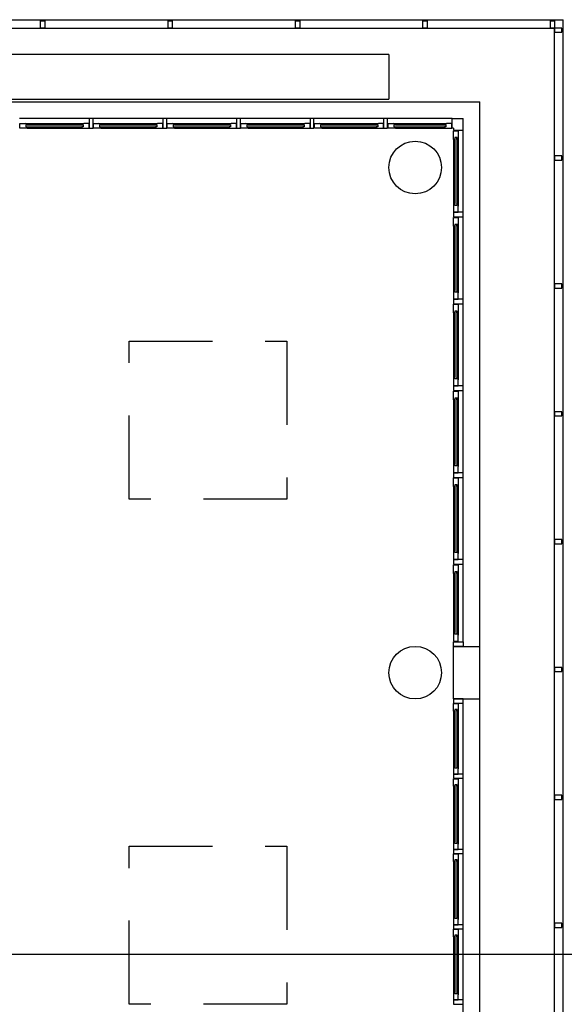
# Model space of a CAD drawing. Extents: x 49 to 91, y -3.8 to 25.9.
# Drawn here: x 87.3 to 88.3, y 21.6 to 23.4 of the extents above; entities that cross this region are included whole.
import ezdxf

# ---------------------------------------------------------------- set-up
doc = ezdxf.new("R2010")
doc.units = 0
doc.linetypes.add('LÍNEAS_OCULTAS2', pattern=[4.7625, 3.175, -1.5875])
for name, color, linetype in [('CARPINTERIA', 7, 'CONTINUOUS'), ('CERRAMIENTOVIDRIO', 41, 'CONTINUOUS'), ('DIBUJO', 2, 'CONTINUOUS'), ('MUROS', 150, 'CONTINUOUS'), ('PILARES', 3, 'CONTINUOUS'), ('Standard', 7, 'CONTINUOUS')]:
    doc.layers.add(name, color=color, linetype=linetype)

msp = doc.modelspace()

# ---------------------------------------------------------------- linework, layer by layer
at = {"layer": 'CARPINTERIA', "color": 41}
for p, q in [((86.1389, 23.2669), (88.1419, 23.2669)), ((88.1419, 22.2319), (88.1419, 23.2669)), ((87.3998, 23.2349), (87.2664, 23.2349)), ((87.3998, 23.2349), (87.2664, 23.2349)), ((87.2673, 23.2254), (87.2771, 23.2254)), ((87.2673, 23.2169), (87.2673, 23.2254)), ((87.2673, 23.2254), (87.2771, 23.2254)), ((87.2673, 23.2169), (87.2673, 23.2254)), ((87.2771, 23.2254), (87.3891, 23.2254)), ((87.2771, 23.2254), (87.3891, 23.2254)), ((87.2785, 23.2232), (87.2785, 23.2192)), ((87.2813, 23.2232), (87.2785, 23.2232)), ((87.2785, 23.2232), (87.2785, 23.2192)), ((87.2813, 23.2232), (87.2785, 23.2232)), ((87.2813, 23.2232), (87.3849, 23.2232)), ((87.2813, 23.2232), (87.3849, 23.2232)), ((87.3849, 23.2232), (87.3877, 23.2232)), ((87.3849, 23.2232), (87.3877, 23.2232)), ((87.3877, 23.2232), (87.3877, 23.2192)), ((87.3877, 23.2232), (87.3877, 23.2192)), ((87.3989, 23.2254), (87.3891, 23.2254)), ((87.3989, 23.2254), (87.3891, 23.2254)), ((87.4064, 23.2349), (87.3989, 23.2349)), ((87.3989, 23.2349), (87.3989, 23.2169)), ((87.4064, 23.2349), (87.3989, 23.2349)), ((87.3989, 23.2349), (87.3989, 23.2169)), ((87.3989, 23.2169), (87.3989, 23.2254)), ((87.3989, 23.2169), (87.3989, 23.2254)), ((87.5398, 23.2349), (87.4064, 23.2349)), ((87.4064, 23.2169), (87.4064, 23.2349)), ((87.5398, 23.2349), (87.4064, 23.2349)), ((87.4064, 23.2169), (87.4064, 23.2349)), ((87.4073, 23.2254), (87.4171, 23.2254)), ((87.4073, 23.2169), (87.4073, 23.2254)), ((87.4073, 23.2254), (87.4171, 23.2254)), ((87.4073, 23.2169), (87.4073, 23.2254)), ((87.4171, 23.2254), (87.5291, 23.2254)), ((87.4171, 23.2254), (87.5291, 23.2254)), ((87.4185, 23.2232), (87.4185, 23.2192)), ((87.4213, 23.2232), (87.4185, 23.2232)), ((87.4185, 23.2232), (87.4185, 23.2192)), ((87.4213, 23.2232), (87.4185, 23.2232)), ((87.4213, 23.2232), (87.5249, 23.2232)), ((87.4213, 23.2232), (87.5249, 23.2232)), ((87.5249, 23.2232), (87.5277, 23.2232)), ((87.5249, 23.2232), (87.5277, 23.2232)), ((87.5277, 23.2232), (87.5277, 23.2192)), ((87.5277, 23.2232), (87.5277, 23.2192)), ((87.5389, 23.2254), (87.5291, 23.2254)), ((87.5389, 23.2254), (87.5291, 23.2254)), ((87.5464, 23.2349), (87.5389, 23.2349)), ((87.5389, 23.2349), (87.5389, 23.2169)), ((87.5464, 23.2349), (87.5389, 23.2349)), ((87.5389, 23.2349), (87.5389, 23.2169)), ((87.5389, 23.2169), (87.5389, 23.2254)), ((87.5389, 23.2169), (87.5389, 23.2254)), ((87.6798, 23.2349), (87.5464, 23.2349)), ((87.5464, 23.2169), (87.5464, 23.2349)), ((87.6798, 23.2349), (87.5464, 23.2349)), ((87.5464, 23.2169), (87.5464, 23.2349)), ((87.5473, 23.2254), (87.5571, 23.2254)), ((87.5473, 23.2169), (87.5473, 23.2254)), ((87.5473, 23.2254), (87.5571, 23.2254)), ((87.5473, 23.2169), (87.5473, 23.2254)), ((87.5571, 23.2254), (87.6691, 23.2254)), ((87.5571, 23.2254), (87.6691, 23.2254)), ((87.5585, 23.2232), (87.5585, 23.2192)), ((87.5613, 23.2232), (87.5585, 23.2232)), ((87.5585, 23.2232), (87.5585, 23.2192)), ((87.5613, 23.2232), (87.5585, 23.2232)), ((87.5613, 23.2232), (87.6649, 23.2232)), ((87.5613, 23.2232), (87.6649, 23.2232)), ((87.6649, 23.2232), (87.6677, 23.2232)), ((87.6649, 23.2232), (87.6677, 23.2232)), ((87.6677, 23.2232), (87.6677, 23.2192)), ((87.6677, 23.2232), (87.6677, 23.2192)), ((87.6789, 23.2254), (87.6691, 23.2254)), ((87.6789, 23.2254), (87.6691, 23.2254)), ((87.6864, 23.2349), (87.6789, 23.2349)), ((87.6789, 23.2349), (87.6789, 23.2169)), ((87.6864, 23.2349), (87.6789, 23.2349)), ((87.6789, 23.2349), (87.6789, 23.2169)), ((87.6789, 23.2169), (87.6789, 23.2254)), ((87.6789, 23.2169), (87.6789, 23.2254)), ((87.8198, 23.2349), (87.6864, 23.2349)), ((87.6864, 23.2169), (87.6864, 23.2349)), ((87.8198, 23.2349), (87.6864, 23.2349)), ((87.6864, 23.2169), (87.6864, 23.2349)), ((87.6873, 23.2254), (87.6971, 23.2254)), ((87.6873, 23.2169), (87.6873, 23.2254)), ((87.6873, 23.2254), (87.6971, 23.2254)), ((87.6873, 23.2169), (87.6873, 23.2254)), ((87.6971, 23.2254), (87.8091, 23.2254)), ((87.6971, 23.2254), (87.8091, 23.2254)), ((87.6985, 23.2232), (87.6985, 23.2192)), ((87.7013, 23.2232), (87.6985, 23.2232)), ((87.6985, 23.2232), (87.6985, 23.2192)), ((87.7013, 23.2232), (87.6985, 23.2232)), ((87.7013, 23.2232), (87.8049, 23.2232)), ((87.7013, 23.2232), (87.8049, 23.2232)), ((87.8049, 23.2232), (87.8077, 23.2232)), ((87.8049, 23.2232), (87.8077, 23.2232)), ((87.8077, 23.2232), (87.8077, 23.2192)), ((87.8077, 23.2232), (87.8077, 23.2192)), ((87.8189, 23.2254), (87.8091, 23.2254)), ((87.8189, 23.2254), (87.8091, 23.2254)), ((87.8264, 23.2349), (87.8189, 23.2349)), ((87.8189, 23.2349), (87.8189, 23.2169)), ((87.8264, 23.2349), (87.8189, 23.2349)), ((87.8189, 23.2349), (87.8189, 23.2169)), ((87.8189, 23.2169), (87.8189, 23.2254)), ((87.8189, 23.2169), (87.8189, 23.2254)), ((87.9598, 23.2349), (87.8264, 23.2349)), ((87.8264, 23.2169), (87.8264, 23.2349)), ((87.9598, 23.2349), (87.8264, 23.2349)), ((87.8264, 23.2169), (87.8264, 23.2349)), ((87.8273, 23.2254), (87.8371, 23.2254)), ((87.8273, 23.2169), (87.8273, 23.2254)), ((87.8273, 23.2254), (87.8371, 23.2254)), ((87.8273, 23.2169), (87.8273, 23.2254)), ((87.8371, 23.2254), (87.9491, 23.2254)), ((87.8371, 23.2254), (87.9491, 23.2254)), ((87.8385, 23.2232), (87.8385, 23.2192)), ((87.8413, 23.2232), (87.8385, 23.2232)), ((87.8385, 23.2232), (87.8385, 23.2192)), ((87.8413, 23.2232), (87.8385, 23.2232)), ((87.8413, 23.2232), (87.9449, 23.2232)), ((87.8413, 23.2232), (87.9449, 23.2232)), ((87.9449, 23.2232), (87.9477, 23.2232)), ((87.9449, 23.2232), (87.9477, 23.2232)), ((87.9477, 23.2232), (87.9477, 23.2192)), ((87.9477, 23.2232), (87.9477, 23.2192)), ((87.9589, 23.2254), (87.9491, 23.2254)), ((87.9589, 23.2254), (87.9491, 23.2254)), ((87.9664, 23.2349), (87.9589, 23.2349)), ((87.9589, 23.2349), (87.9589, 23.2169)), ((87.9664, 23.2349), (87.9589, 23.2349)), ((87.9589, 23.2349), (87.9589, 23.2169)), ((87.9589, 23.2169), (87.9589, 23.2254)), ((87.9589, 23.2169), (87.9589, 23.2254)), ((87.9664, 23.2169), (87.9664, 23.2349)), ((88.0894, 23.2349), (87.9664, 23.2349)), ((87.9664, 23.2169), (87.9664, 23.2349)), ((87.9673, 23.2254), (87.9771, 23.2254)), ((87.9673, 23.2169), (87.9673, 23.2254)), ((87.9673, 23.2254), (87.9771, 23.2254)), ((87.9673, 23.2169), (87.9673, 23.2254)), ((87.9771, 23.2254), (88.0787, 23.2254)), ((87.9785, 23.2232), (87.9785, 23.2192)), ((87.9813, 23.2232), (87.9785, 23.2232)), ((87.9785, 23.2232), (87.9785, 23.2192)), ((87.9813, 23.2232), (87.9785, 23.2232)), ((87.9813, 23.2232), (88.0745, 23.2232)), ((88.0745, 23.2232), (88.0773, 23.2232)), ((88.0773, 23.2232), (88.0773, 23.2192)), ((88.0885, 23.2254), (88.0787, 23.2254)), ((88.0885, 23.2169), (88.0885, 23.2254)), ((88.0894, 23.2349), (88.1099, 23.2349)), ((88.0894, 23.2169), (88.0894, 23.2349)), ((88.1099, 23.213), (88.1099, 23.2349)), ((87.2771, 23.2169), (87.2673, 23.2169)), ((87.2771, 23.2169), (87.2673, 23.2169)), ((87.2813, 23.2169), (87.2771, 23.2169)), ((87.2813, 23.2169), (87.2771, 23.2169)), ((87.2785, 23.2192), (87.2813, 23.2192)), ((87.2785, 23.2192), (87.2813, 23.2192)), ((87.2813, 23.2192), (87.3849, 23.2192)), ((87.2813, 23.2192), (87.2813, 23.2169)), ((87.2813, 23.2192), (87.3849, 23.2192)), ((87.2813, 23.2192), (87.2813, 23.2169)), ((87.2813, 23.2169), (87.3849, 23.2169)), ((87.2813, 23.2169), (87.3849, 23.2169)), ((87.3849, 23.2192), (87.3849, 23.2169)), ((87.3877, 23.2192), (87.3849, 23.2192)), ((87.3849, 23.2192), (87.3849, 23.2169)), ((87.3877, 23.2192), (87.3849, 23.2192)), ((87.3849, 23.2169), (87.3891, 23.2169)), ((87.3849, 23.2169), (87.3891, 23.2169)), ((87.3891, 23.2169), (87.3989, 23.2169)), ((87.3891, 23.2169), (87.3989, 23.2169)), ((87.3989, 23.2169), (87.4064, 23.2169)), ((87.3989, 23.2169), (87.4064, 23.2169)), ((87.4171, 23.2169), (87.4073, 23.2169)), ((87.4171, 23.2169), (87.4073, 23.2169)), ((87.4213, 23.2169), (87.4171, 23.2169)), ((87.4213, 23.2169), (87.4171, 23.2169)), ((87.4185, 23.2192), (87.4213, 23.2192)), ((87.4185, 23.2192), (87.4213, 23.2192)), ((87.4213, 23.2192), (87.5249, 23.2192)), ((87.4213, 23.2192), (87.4213, 23.2169)), ((87.4213, 23.2192), (87.5249, 23.2192)), ((87.4213, 23.2192), (87.4213, 23.2169)), ((87.4213, 23.2169), (87.5249, 23.2169)), ((87.4213, 23.2169), (87.5249, 23.2169)), ((87.5249, 23.2192), (87.5249, 23.2169)), ((87.5277, 23.2192), (87.5249, 23.2192)), ((87.5249, 23.2192), (87.5249, 23.2169)), ((87.5277, 23.2192), (87.5249, 23.2192)), ((87.5249, 23.2169), (87.5291, 23.2169)), ((87.5249, 23.2169), (87.5291, 23.2169)), ((87.5291, 23.2169), (87.5389, 23.2169)), ((87.5291, 23.2169), (87.5389, 23.2169)), ((87.5389, 23.2169), (87.5464, 23.2169)), ((87.5389, 23.2169), (87.5464, 23.2169)), ((87.5571, 23.2169), (87.5473, 23.2169)), ((87.5571, 23.2169), (87.5473, 23.2169)), ((87.5613, 23.2169), (87.5571, 23.2169)), ((87.5613, 23.2169), (87.5571, 23.2169)), ((87.5585, 23.2192), (87.5613, 23.2192)), ((87.5585, 23.2192), (87.5613, 23.2192)), ((87.5613, 23.2192), (87.6649, 23.2192)), ((87.5613, 23.2192), (87.5613, 23.2169)), ((87.5613, 23.2192), (87.6649, 23.2192)), ((87.5613, 23.2192), (87.5613, 23.2169)), ((87.5613, 23.2169), (87.6649, 23.2169)), ((87.5613, 23.2169), (87.6649, 23.2169)), ((87.6649, 23.2192), (87.6649, 23.2169)), ((87.6677, 23.2192), (87.6649, 23.2192)), ((87.6649, 23.2192), (87.6649, 23.2169)), ((87.6677, 23.2192), (87.6649, 23.2192)), ((87.6649, 23.2169), (87.6691, 23.2169)), ((87.6649, 23.2169), (87.6691, 23.2169)), ((87.6691, 23.2169), (87.6789, 23.2169)), ((87.6691, 23.2169), (87.6789, 23.2169)), ((87.6789, 23.2169), (87.6864, 23.2169)), ((87.6789, 23.2169), (87.6864, 23.2169)), ((87.6971, 23.2169), (87.6873, 23.2169)), ((87.6971, 23.2169), (87.6873, 23.2169)), ((87.7013, 23.2169), (87.6971, 23.2169)), ((87.7013, 23.2169), (87.6971, 23.2169)), ((87.6985, 23.2192), (87.7013, 23.2192)), ((87.6985, 23.2192), (87.7013, 23.2192)), ((87.7013, 23.2192), (87.8049, 23.2192)), ((87.7013, 23.2192), (87.7013, 23.2169)), ((87.7013, 23.2192), (87.8049, 23.2192)), ((87.7013, 23.2192), (87.7013, 23.2169)), ((87.7013, 23.2169), (87.8049, 23.2169)), ((87.7013, 23.2169), (87.8049, 23.2169)), ((87.8049, 23.2192), (87.8049, 23.2169)), ((87.8077, 23.2192), (87.8049, 23.2192)), ((87.8049, 23.2192), (87.8049, 23.2169)), ((87.8077, 23.2192), (87.8049, 23.2192)), ((87.8049, 23.2169), (87.8091, 23.2169)), ((87.8049, 23.2169), (87.8091, 23.2169)), ((87.8091, 23.2169), (87.8189, 23.2169)), ((87.8091, 23.2169), (87.8189, 23.2169)), ((87.8189, 23.2169), (87.8264, 23.2169)), ((87.8189, 23.2169), (87.8264, 23.2169)), ((87.8371, 23.2169), (87.8273, 23.2169)), ((87.8371, 23.2169), (87.8273, 23.2169)), ((87.8413, 23.2169), (87.8371, 23.2169)), ((87.8413, 23.2169), (87.8371, 23.2169)), ((87.8385, 23.2192), (87.8413, 23.2192)), ((87.8385, 23.2192), (87.8413, 23.2192)), ((87.8413, 23.2192), (87.9449, 23.2192)), ((87.8413, 23.2192), (87.8413, 23.2169)), ((87.8413, 23.2192), (87.9449, 23.2192)), ((87.8413, 23.2192), (87.8413, 23.2169)), ((87.8413, 23.2169), (87.9449, 23.2169)), ((87.8413, 23.2169), (87.9449, 23.2169)), ((87.9449, 23.2192), (87.9449, 23.2169)), ((87.9477, 23.2192), (87.9449, 23.2192)), ((87.9449, 23.2192), (87.9449, 23.2169)), ((87.9477, 23.2192), (87.9449, 23.2192)), ((87.9449, 23.2169), (87.9491, 23.2169)), ((87.9449, 23.2169), (87.9491, 23.2169)), ((87.9491, 23.2169), (87.9589, 23.2169)), ((87.9491, 23.2169), (87.9589, 23.2169)), ((87.9589, 23.2169), (87.9664, 23.2169)), ((87.9589, 23.2169), (87.9664, 23.2169)), ((87.9771, 23.2169), (87.9673, 23.2169)), ((87.9771, 23.2169), (87.9673, 23.2169)), ((87.9813, 23.2169), (87.9771, 23.2169)), ((87.9813, 23.2169), (87.9771, 23.2169)), ((87.9785, 23.2192), (87.9813, 23.2192)), ((87.9785, 23.2192), (87.9813, 23.2192)), ((87.9813, 23.2192), (87.9813, 23.2169)), ((87.9813, 23.2192), (88.0745, 23.2192)), ((87.9813, 23.2192), (87.9813, 23.2169)), ((87.9813, 23.2169), (88.0745, 23.2169)), ((88.0745, 23.2192), (88.0745, 23.2169)), ((88.0773, 23.2192), (88.0745, 23.2192)), ((88.0745, 23.2169), (88.0787, 23.2169)), ((88.0787, 23.2169), (88.0885, 23.2169)), ((88.0919, 23.2169), (88.0894, 23.2169)), ((88.0919, 23.2169), (88.0919, 23.213)), ((88.0919, 23.213), (88.1099, 23.213)), ((88.0919, 23.212), (88.1004, 23.212)), ((88.0919, 23.2005), (88.0919, 23.212)), ((88.1004, 23.212), (88.1004, 23.2005)), ((88.1099, 23.0559), (88.1099, 23.213)), ((88.0919, 23.1955), (88.0919, 23.2005)), ((88.0919, 23.1955), (88.0919, 23.0734)), ((88.0941, 23.1955), (88.0919, 23.1955)), ((88.0941, 23.1988), (88.0941, 23.1955)), ((88.0981, 23.1988), (88.0941, 23.1988)), ((88.0941, 23.1955), (88.0941, 23.0734)), ((88.0981, 23.1955), (88.0981, 23.1988)), ((88.0981, 23.1955), (88.0981, 23.0734)), ((88.1004, 23.2005), (88.1004, 23.0685)), ((88.0919, 23.0734), (88.0919, 23.0685)), ((88.0941, 23.0734), (88.0919, 23.0734)), ((88.0941, 23.0701), (88.0941, 23.0734)), ((88.0981, 23.0734), (88.0981, 23.0701)), ((88.0919, 23.0685), (88.0919, 23.0569)), ((88.0919, 23.0569), (88.0919, 23.048)), ((88.1099, 23.0569), (88.0919, 23.0569)), ((88.0919, 23.0569), (88.1004, 23.0569)), ((88.0981, 23.0701), (88.0941, 23.0701)), ((88.1004, 23.0569), (88.1004, 23.0685)), ((88.1099, 23.048), (88.1099, 23.0569)), ((88.0919, 23.048), (88.1099, 23.048)), ((88.0919, 23.047), (88.1004, 23.047)), ((88.0919, 23.0355), (88.0919, 23.047)), ((88.1004, 23.047), (88.1004, 23.0355)), ((88.1099, 22.8909), (88.1099, 23.048)), ((88.0919, 23.0305), (88.0919, 23.0355)), ((88.0919, 23.0305), (88.0919, 22.9084)), ((88.0941, 23.0305), (88.0919, 23.0305)), ((88.0941, 23.0338), (88.0941, 23.0305)), ((88.0981, 23.0338), (88.0941, 23.0338)), ((88.0941, 23.0305), (88.0941, 22.9084)), ((88.0981, 23.0305), (88.0981, 23.0338)), ((88.0981, 23.0305), (88.0981, 22.9084)), ((88.1004, 23.0355), (88.1004, 22.9035)), ((88.0919, 22.9084), (88.0919, 22.9035)), ((88.0941, 22.9084), (88.0919, 22.9084)), ((88.0941, 22.9051), (88.0941, 22.9084)), ((88.0981, 22.9051), (88.0941, 22.9051)), ((88.0981, 22.9084), (88.0981, 22.9051)), ((88.0919, 22.9035), (88.0919, 22.8919)), ((88.0919, 22.8919), (88.0919, 22.883)), ((88.1099, 22.8919), (88.0919, 22.8919)), ((88.0919, 22.8919), (88.1004, 22.8919)), ((88.1004, 22.8919), (88.1004, 22.9035)), ((88.1099, 22.883), (88.1099, 22.8919)), ((88.0919, 22.883), (88.1099, 22.883)), ((88.0919, 22.882), (88.1004, 22.882)), ((88.0919, 22.8705), (88.0919, 22.882)), ((88.0919, 22.8655), (88.0919, 22.8705)), ((88.0941, 22.8688), (88.0941, 22.8655)), ((88.0981, 22.8688), (88.0941, 22.8688)), ((88.0981, 22.8655), (88.0981, 22.8688)), ((88.1004, 22.882), (88.1004, 22.8705)), ((88.1004, 22.8705), (88.1004, 22.7385)), ((88.1099, 22.7259), (88.1099, 22.883)), ((88.0919, 22.8655), (88.0919, 22.7434)), ((88.0941, 22.8655), (88.0919, 22.8655)), ((88.0941, 22.8655), (88.0941, 22.7434)), ((88.0981, 22.8655), (88.0981, 22.7434)), ((88.0919, 22.7434), (88.0919, 22.7385)), ((88.0941, 22.7434), (88.0919, 22.7434)), ((88.0919, 22.7385), (88.0919, 22.7269)), ((88.0941, 22.7401), (88.0941, 22.7434)), ((88.0981, 22.7401), (88.0941, 22.7401)), ((88.0981, 22.7434), (88.0981, 22.7401)), ((88.1004, 22.7269), (88.1004, 22.7385)), ((88.0919, 22.7269), (88.0919, 22.718)), ((88.1099, 22.7269), (88.0919, 22.7269)), ((88.0919, 22.7269), (88.1004, 22.7269)), ((88.0919, 22.718), (88.1099, 22.718)), ((88.1099, 22.718), (88.1099, 22.7269)), ((88.1099, 22.5609), (88.1099, 22.718)), ((88.0919, 22.717), (88.1004, 22.717)), ((88.0919, 22.7055), (88.0919, 22.717)), ((88.0919, 22.7005), (88.0919, 22.7055)), ((88.0919, 22.7005), (88.0919, 22.5784)), ((88.0941, 22.7005), (88.0919, 22.7005)), ((88.0941, 22.7038), (88.0941, 22.7005)), ((88.0981, 22.7038), (88.0941, 22.7038)), ((88.0941, 22.7005), (88.0941, 22.5784)), ((88.0981, 22.7005), (88.0981, 22.7038)), ((88.0981, 22.7005), (88.0981, 22.5784)), ((88.1004, 22.717), (88.1004, 22.7055)), ((88.1004, 22.7055), (88.1004, 22.5735)), ((88.0919, 22.5784), (88.0919, 22.5735)), ((88.0941, 22.5784), (88.0919, 22.5784)), ((88.0919, 22.5735), (88.0919, 22.5619)), ((88.0941, 22.5751), (88.0941, 22.5784)), ((88.0981, 22.5751), (88.0941, 22.5751)), ((88.0981, 22.5784), (88.0981, 22.5751)), ((88.1004, 22.5619), (88.1004, 22.5735)), ((88.0919, 22.5619), (88.0919, 22.553)), ((88.1099, 22.5619), (88.0919, 22.5619)), ((88.0919, 22.5619), (88.1004, 22.5619)), ((88.0919, 22.553), (88.1099, 22.553)), ((88.0919, 22.552), (88.1004, 22.552)), ((88.0919, 22.5405), (88.0919, 22.552)), ((88.1004, 22.552), (88.1004, 22.5405)), ((88.1099, 22.553), (88.1099, 22.5619)), ((88.1099, 22.3959), (88.1099, 22.553)), ((88.0919, 22.5355), (88.0919, 22.5405)), ((88.0919, 22.5355), (88.0919, 22.4134)), ((88.0941, 22.5355), (88.0919, 22.5355)), ((88.0941, 22.5388), (88.0941, 22.5355)), ((88.0981, 22.5388), (88.0941, 22.5388)), ((88.0941, 22.5355), (88.0941, 22.4134)), ((88.0981, 22.5355), (88.0981, 22.5388)), ((88.0981, 22.5355), (88.0981, 22.4134)), ((88.1004, 22.5405), (88.1004, 22.4085)), ((88.0919, 22.4134), (88.0919, 22.4085)), ((88.0941, 22.4134), (88.0919, 22.4134)), ((88.0919, 22.4085), (88.0919, 22.3969)), ((88.0941, 22.4101), (88.0941, 22.4134)), ((88.0981, 22.4101), (88.0941, 22.4101)), ((88.0981, 22.4134), (88.0981, 22.4101)), ((88.1004, 22.3969), (88.1004, 22.4085)), ((88.0919, 22.3969), (88.0919, 22.388)), ((88.1099, 22.3969), (88.0919, 22.3969)), ((88.0919, 22.3969), (88.1004, 22.3969)), ((88.0919, 22.388), (88.1099, 22.388)), ((88.0919, 22.387), (88.1004, 22.387)), ((88.0919, 22.3755), (88.0919, 22.387)), ((88.1004, 22.387), (88.1004, 22.3755)), ((88.1099, 22.388), (88.1099, 22.3969)), ((88.1099, 22.2408), (88.1099, 22.388)), ((88.0919, 22.3705), (88.0919, 22.3755)), ((88.0919, 22.3705), (88.0919, 22.2583)), ((88.0941, 22.3705), (88.0919, 22.3705)), ((88.0941, 22.3738), (88.0941, 22.3705)), ((88.0981, 22.3738), (88.0941, 22.3738)), ((88.0941, 22.3705), (88.0941, 22.2583)), ((88.0981, 22.3705), (88.0981, 22.3738)), ((88.0981, 22.3705), (88.0981, 22.2583)), ((88.1004, 22.3755), (88.1004, 22.2534)), ((88.0919, 22.2583), (88.0919, 22.2534)), ((88.0941, 22.2583), (88.0919, 22.2583)), ((88.0919, 22.2534), (88.0919, 22.2418)), ((88.0941, 22.255), (88.0941, 22.2583)), ((88.0981, 22.255), (88.0941, 22.255)), ((88.0981, 22.2583), (88.0981, 22.255)), ((88.1004, 22.2418), (88.1004, 22.2534)), ((88.0919, 22.2418), (88.1004, 22.2418)), ((88.0919, 22.2408), (88.1099, 22.2408)), ((88.0919, 22.2319), (88.0919, 22.2408)), ((88.1099, 22.2319), (88.0919, 22.2319)), ((88.1099, 22.2408), (88.1099, 22.2319)), ((88.0919, 22.1319), (88.0919, 22.1242)), ((88.1099, 22.1319), (88.0919, 22.1319)), ((88.0919, 22.1242), (88.1099, 22.1242)), ((88.0919, 22.1233), (88.1004, 22.1233)), ((88.0919, 22.1133), (88.0919, 22.1233)), ((88.1004, 22.1233), (88.1004, 22.1133)), ((88.1099, 22.1242), (88.1099, 22.1319)), ((88.1099, 21.988), (88.1099, 22.1242)), ((88.1419, 21.2719), (88.1419, 22.1319)), ((88.0919, 22.109), (88.0919, 22.1133)), ((88.0919, 22.109), (88.0919, 22.0032)), ((88.0941, 22.109), (88.0919, 22.109)), ((88.0941, 22.1119), (88.0941, 22.109)), ((88.0981, 22.1119), (88.0941, 22.1119)), ((88.0941, 22.109), (88.0941, 22.0032)), ((88.0981, 22.109), (88.0981, 22.1119)), ((88.0981, 22.109), (88.0981, 22.0032)), ((88.1004, 22.1133), (88.1004, 21.9989)), ((88.0919, 22.0032), (88.0919, 21.9989)), ((88.0941, 22.0032), (88.0919, 22.0032)), ((88.0919, 21.9989), (88.0919, 21.9889)), ((88.0919, 21.9889), (88.0919, 21.9812)), ((88.1099, 21.9889), (88.0919, 21.9889)), ((88.0919, 21.9889), (88.1004, 21.9889)), ((88.0941, 22.0004), (88.0941, 22.0032)), ((88.0981, 22.0004), (88.0941, 22.0004)), ((88.0981, 22.0032), (88.0981, 22.0004)), ((88.1004, 21.9889), (88.1004, 21.9989)), ((88.1099, 21.9812), (88.1099, 21.9889)), ((88.0919, 21.9812), (88.1099, 21.9812)), ((88.0919, 21.9803), (88.1004, 21.9803)), ((88.0919, 21.9703), (88.0919, 21.9803)), ((88.0919, 21.966), (88.0919, 21.9703)), ((88.1004, 21.9803), (88.1004, 21.9703)), ((88.1004, 21.9703), (88.1004, 21.8559)), ((88.1099, 21.845), (88.1099, 21.9812)), ((88.0919, 21.966), (88.0919, 21.8602)), ((88.0941, 21.966), (88.0919, 21.966)), ((88.0941, 21.9689), (88.0941, 21.966)), ((88.0981, 21.9689), (88.0941, 21.9689)), ((88.0941, 21.966), (88.0941, 21.8602)), ((88.0981, 21.966), (88.0981, 21.9689)), ((88.0981, 21.966), (88.0981, 21.8602)), ((88.0919, 21.8602), (88.0919, 21.8559)), ((88.0941, 21.8602), (88.0919, 21.8602)), ((88.0941, 21.8574), (88.0941, 21.8602)), ((88.0981, 21.8574), (88.0941, 21.8574)), ((88.0981, 21.8602), (88.0981, 21.8574)), ((88.0919, 21.8559), (88.0919, 21.8459)), ((88.0919, 21.8459), (88.0919, 21.8382)), ((88.1099, 21.8459), (88.0919, 21.8459)), ((88.0919, 21.8459), (88.1004, 21.8459)), ((88.0919, 21.8382), (88.1099, 21.8382)), ((88.1004, 21.8459), (88.1004, 21.8559)), ((88.1099, 21.8382), (88.1099, 21.8459)), ((88.1099, 21.702), (88.1099, 21.8382)), ((88.0919, 21.8373), (88.1004, 21.8373)), ((88.0919, 21.8273), (88.0919, 21.8373)), ((88.0919, 21.823), (88.0919, 21.8273)), ((88.0919, 21.823), (88.0919, 21.7172)), ((88.0941, 21.823), (88.0919, 21.823)), ((88.0941, 21.8259), (88.0941, 21.823)), ((88.0981, 21.8259), (88.0941, 21.8259)), ((88.0941, 21.823), (88.0941, 21.7172)), ((88.0981, 21.823), (88.0981, 21.8259)), ((88.0981, 21.823), (88.0981, 21.7172)), ((88.1004, 21.8373), (88.1004, 21.8273)), ((88.1004, 21.8273), (88.1004, 21.7129)), ((88.0919, 21.7172), (88.0919, 21.7129)), ((88.0941, 21.7172), (88.0919, 21.7172)), ((88.0919, 21.7129), (88.0919, 21.7029)), ((88.0941, 21.7144), (88.0941, 21.7172)), ((88.0981, 21.7144), (88.0941, 21.7144)), ((88.0981, 21.7172), (88.0981, 21.7144)), ((88.1004, 21.7029), (88.1004, 21.7129)), ((88.0919, 21.7029), (88.0919, 21.6952)), ((88.1099, 21.7029), (88.0919, 21.7029)), ((88.0919, 21.7029), (88.1004, 21.7029)), ((88.0919, 21.6952), (88.1099, 21.6952)), ((88.0919, 21.6943), (88.1004, 21.6943)), ((88.0919, 21.6843), (88.0919, 21.6943)), ((88.1004, 21.6943), (88.1004, 21.6843)), ((88.1099, 21.6952), (88.1099, 21.7029)), ((88.1099, 21.559), (88.1099, 21.6952)), ((88.0919, 21.68), (88.0919, 21.6843)), ((88.0919, 21.68), (88.0919, 21.5742)), ((88.0941, 21.68), (88.0919, 21.68)), ((88.0941, 21.6829), (88.0941, 21.68)), ((88.0981, 21.6829), (88.0941, 21.6829)), ((88.0941, 21.68), (88.0941, 21.5742)), ((88.0981, 21.68), (88.0981, 21.6829)), ((88.0981, 21.68), (88.0981, 21.5742)), ((88.1004, 21.6843), (88.1004, 21.5699)), ((88.0919, 21.5742), (88.0919, 21.5699)), ((88.0941, 21.5742), (88.0919, 21.5742)), ((88.0919, 21.5699), (88.0919, 21.5599)), ((88.0919, 21.5599), (88.0919, 21.5522)), ((88.1099, 21.5599), (88.0919, 21.5599)), ((88.0919, 21.5599), (88.1004, 21.5599)), ((88.0941, 21.5714), (88.0941, 21.5742)), ((88.0981, 21.5714), (88.0941, 21.5714)), ((88.0981, 21.5742), (88.0981, 21.5714)), ((88.1004, 21.5599), (88.1004, 21.5699)), ((88.1099, 21.5522), (88.1099, 21.5599)), ((88.0919, 21.5522), (88.1099, 21.5522)), ((88.1099, 21.416), (88.1099, 21.5522))]:
    msp.add_line(p, q, dxfattribs=at)
for centre, major_axis, ratio, start_param, end_param in [((87.2765, 23.2218), (0.00513, 0), 0.714286, 0.389626, 1.464965), ((87.2765, 23.2218), (0.00513, 0), 0.714286, 0.389626, 1.464965), ((87.3896, 23.2218), (0.00513, 0), 0.714286, 1.676628, 2.751967), ((87.3896, 23.2218), (0.00513, 0), 0.714286, 1.676628, 2.751967), ((87.4165, 23.2218), (-0.00513, 0), 0.714286, 3.531218, 4.606557), ((87.4165, 23.2218), (-0.00513, 0), 0.714286, 3.531218, 4.606557), ((87.5296, 23.2218), (-0.00513, 0), 0.714286, -1.464965, -0.389626), ((87.5296, 23.2218), (-0.00513, 0), 0.714286, -1.464965, -0.389626), ((87.5565, 23.2218), (-0.00513, 0), 0.714286, 3.531218, 4.606557), ((87.5565, 23.2218), (-0.00513, 0), 0.714286, 3.531218, 4.606557), ((87.6696, 23.2218), (0.00513, 0), 0.714286, 1.676628, 2.751967), ((87.6696, 23.2218), (0.00513, 0), 0.714286, 1.676628, 2.751967), ((87.6965, 23.2218), (0.00513, 0), 0.714286, 0.389626, 1.464965), ((87.6965, 23.2218), (0.00513, 0), 0.714286, 0.389626, 1.464965), ((87.8096, 23.2218), (0.00513, 0), 0.714286, 1.676628, 2.751967), ((87.8096, 23.2218), (0.00513, 0), 0.714286, 1.676628, 2.751967), ((87.8365, 23.2218), (-0.00513, 0), 0.714286, 3.531218, 4.606557), ((87.8365, 23.2218), (-0.00513, 0), 0.714286, 3.531218, 4.606557), ((87.9496, 23.2218), (-0.00513, 0), 0.714286, -1.464965, -0.389626), ((87.9496, 23.2218), (-0.00513, 0), 0.714286, -1.464965, -0.389626), ((87.9765, 23.2218), (0.00513, 0), 0.714286, 0.389626, 1.464965), ((87.9765, 23.2218), (0.00513, 0), 0.714286, 0.389626, 1.464965), ((88.0792, 23.2218), (0.00513, 0), 0.714286, 1.676628, 2.751967), ((88.0967, 23.2011), (0, 0.00604), 0.606061, 3.531218, 4.606557), ((88.0967, 23.0678), (0, 0.00604), 0.606061, -1.464965, -0.389626), ((88.0967, 23.0361), (0, 0.00604), 0.606061, 3.531218, 4.606557), ((88.0967, 22.9028), (0, 0.00604), 0.606061, -1.464965, -0.389626), ((88.0967, 22.8711), (0, 0.00604), 0.606061, 3.531218, 4.606557), ((88.0967, 22.7378), (0, 0.00604), 0.606061, -1.464965, -0.389626), ((88.0967, 22.7061), (0, 0.00604), 0.606061, 3.531218, 4.606557), ((88.0967, 22.5728), (0, 0.00604), 0.606061, -1.464965, -0.389626), ((88.0967, 22.5411), (0, 0.00604), 0.606061, 3.531218, 4.606557), ((88.0967, 22.4078), (0, 0.00604), 0.606061, -1.464965, -0.389626), ((88.0967, 22.3761), (0, 0.00604), 0.606061, 3.531218, 4.606557), ((88.0967, 22.2527), (0, 0.00604), 0.606061, -1.464965, -0.389626), ((88.0967, 22.1139), (0, 0.00524), 0.699301, 3.531218, 4.606557), ((88.0967, 21.9984), (0, 0.00524), 0.699301, -1.464965, -0.389626), ((88.0967, 21.9709), (0, 0.00524), 0.699301, 3.531218, 4.606557), ((88.0967, 21.8554), (0, 0.00524), 0.699301, -1.464965, -0.389626), ((88.0967, 21.8279), (0, 0.00524), 0.699301, 3.531218, 4.606557), ((88.0967, 21.7124), (0, 0.00524), 0.699301, -1.464965, -0.389626), ((88.0967, 21.6849), (0, 0.00524), 0.699301, 3.531218, 4.606557), ((88.0967, 21.5694), (0, 0.00524), 0.699301, -1.464965, -0.389626)]:
    msp.add_ellipse(centre, major_axis=major_axis, ratio=ratio, start_param=start_param, end_param=end_param, dxfattribs=at)
at = {"layer": 'CERRAMIENTOVIDRIO', "color": 41}
for p, q in [((83.8979, 23.4229), (88.2999, 23.4229)), ((87.3065, 23.4209), (87.3145, 23.4209)), ((87.3145, 23.4209), (87.3065, 23.4209)), ((87.3065, 23.4069), (87.3065, 23.4209)), ((87.3145, 23.4209), (87.3145, 23.4069)), ((87.5489, 23.4209), (87.5569, 23.4209)), ((87.5569, 23.4209), (87.5489, 23.4209)), ((87.5489, 23.4069), (87.5489, 23.4209)), ((87.5569, 23.4209), (87.5569, 23.4069)), ((87.7912, 23.4209), (87.7992, 23.4209)), ((87.7992, 23.4209), (87.7912, 23.4209)), ((87.7912, 23.4069), (87.7912, 23.4209)), ((87.7992, 23.4209), (87.7992, 23.4069)), ((88.0335, 23.4209), (88.0415, 23.4209)), ((88.0415, 23.4209), (88.0335, 23.4209)), ((88.0335, 23.4069), (88.0335, 23.4209)), ((88.0415, 23.4209), (88.0415, 23.4069)), ((88.2999, 19.9809), (88.2999, 23.4229)), ((83.9139, 23.4069), (88.2839, 23.4069)), ((87.3145, 23.4069), (87.3065, 23.4069)), ((87.3145, 23.4069), (87.3065, 23.4069)), ((87.5569, 23.4069), (87.5489, 23.4069)), ((87.5569, 23.4069), (87.5489, 23.4069)), ((87.7992, 23.4069), (87.7912, 23.4069)), ((87.7992, 23.4069), (87.7912, 23.4069)), ((88.0415, 23.4069), (88.0335, 23.4069)), ((88.0415, 23.4069), (88.0335, 23.4069)), ((88.2839, 19.9969), (88.2839, 23.4069))]:
    msp.add_line(p, q, dxfattribs=at)
at = {"layer": 'DIBUJO', "color": 41, "linetype": 'Continuous'}
for p, q in [((87.9689, 23.3569), (87.1089, 23.3569)), ((87.9689, 23.3569), (87.9689, 23.2719)), ((87.1089, 23.2719), (87.9689, 23.2719))]:
    msp.add_line(p, q, dxfattribs=at)
at = {"layer": 'DIBUJO', "color": 5}
msp.add_line((89.1772, 21.6466), (83.0597, 21.6466), dxfattribs=at)
at = {"layer": 'DIBUJO', "color": 41, "linetype": 'LÍNEAS_OCULTAS2', "ltscale": 0.05}
for points in [[(87.775, 22.5119), (87.475, 22.5119), (87.475, 22.8119), (87.775, 22.8119), (87.775, 22.5119)], [(87.775, 21.5519), (87.475, 21.5519), (87.475, 21.8519), (87.775, 21.8519), (87.775, 21.5519)]]:
    msp.add_lwpolyline(points, close=True, dxfattribs=at)
at = {"layer": 'MUROS', "color": 41}
for p, q in [((88.0919, 22.1319), (88.0919, 22.2319)), ((88.0919, 22.2319), (88.1419, 22.2319)), ((88.1419, 22.1319), (88.1419, 22.2319)), ((88.0919, 22.1319), (88.1419, 22.1319))]:
    msp.add_line(p, q, dxfattribs=at)
at = {"layer": 'PILARES', "color": 41}
for centre in [(88.0189, 23.1419), (88.0189, 23.1419), (88.0189, 22.1819), (88.0189, 22.1819)]:
    msp.add_circle(centre, 0.05, dxfattribs=at)
at = {"layer": 'Standard', "color": 41, "linetype": 'ByBlock'}
for p, q in [((87.3065, 23.4069), (87.3065, 23.4209)), ((87.3145, 23.4209), (87.3065, 23.4209)), ((87.3065, 23.4209), (87.3145, 23.4209)), ((87.3145, 23.4209), (87.3145, 23.4069)), ((87.5489, 23.4069), (87.5489, 23.4209)), ((87.5569, 23.4209), (87.5489, 23.4209)), ((87.5489, 23.4209), (87.5569, 23.4209)), ((87.5569, 23.4209), (87.5569, 23.4069)), ((87.7912, 23.4069), (87.7912, 23.4209)), ((87.7992, 23.4209), (87.7912, 23.4209)), ((87.7912, 23.4209), (87.7992, 23.4209)), ((87.7992, 23.4209), (87.7992, 23.4069)), ((88.0335, 23.4069), (88.0335, 23.4209)), ((88.0415, 23.4209), (88.0335, 23.4209)), ((88.0335, 23.4209), (88.0415, 23.4209)), ((88.0415, 23.4209), (88.0415, 23.4069)), ((88.2759, 23.4069), (88.2759, 23.4209)), ((88.2839, 23.4209), (88.2759, 23.4209)), ((88.2759, 23.4209), (88.2839, 23.4209)), ((88.2839, 23.4209), (88.2839, 23.4069)), ((87.3145, 23.4069), (87.3065, 23.4069)), ((87.3145, 23.4069), (87.3065, 23.4069)), ((87.5569, 23.4069), (87.5489, 23.4069)), ((87.5569, 23.4069), (87.5489, 23.4069)), ((87.7992, 23.4069), (87.7912, 23.4069)), ((87.7992, 23.4069), (87.7912, 23.4069)), ((88.0415, 23.4069), (88.0335, 23.4069)), ((88.0415, 23.4069), (88.0335, 23.4069)), ((88.2839, 23.4069), (88.2759, 23.4069)), ((88.2759, 23.4069), (88.2839, 23.4069)), ((88.2979, 23.4069), (88.2839, 23.4069)), ((88.2839, 23.4069), (88.2839, 23.3989)), ((88.2839, 23.3989), (88.2979, 23.3989)), ((88.2979, 23.4069), (88.2979, 23.3989)), ((88.2979, 23.3989), (88.2979, 23.4069)), ((88.2979, 23.1639), (88.2839, 23.1639)), ((88.2839, 23.1639), (88.2839, 23.1559)), ((88.2839, 23.1559), (88.2979, 23.1559)), ((88.2979, 23.1639), (88.2979, 23.1559)), ((88.2979, 23.1559), (88.2979, 23.1639)), ((88.2979, 22.9209), (88.2839, 22.9209)), ((88.2839, 22.9209), (88.2839, 22.9129)), ((88.2839, 22.9129), (88.2979, 22.9129)), ((88.2979, 22.9209), (88.2979, 22.9129)), ((88.2979, 22.9129), (88.2979, 22.9209)), ((88.2979, 22.6779), (88.2839, 22.6779)), ((88.2839, 22.6779), (88.2839, 22.6699)), ((88.2839, 22.6699), (88.2979, 22.6699)), ((88.2979, 22.6779), (88.2979, 22.6699)), ((88.2979, 22.6699), (88.2979, 22.6779)), ((88.2979, 22.4349), (88.2839, 22.4349)), ((88.2839, 22.4349), (88.2839, 22.4269)), ((88.2839, 22.4269), (88.2979, 22.4269)), ((88.2979, 22.4349), (88.2979, 22.4269)), ((88.2979, 22.4269), (88.2979, 22.4349)), ((88.2979, 22.1919), (88.2839, 22.1919)), ((88.2839, 22.1919), (88.2839, 22.1839)), ((88.2839, 22.1839), (88.2979, 22.1839)), ((88.2979, 22.1919), (88.2979, 22.1839)), ((88.2979, 22.1839), (88.2979, 22.1919)), ((88.2979, 21.9489), (88.2839, 21.9489)), ((88.2839, 21.9489), (88.2839, 21.9409)), ((88.2839, 21.9409), (88.2979, 21.9409)), ((88.2979, 21.9489), (88.2979, 21.9409)), ((88.2979, 21.9409), (88.2979, 21.9489)), ((88.2979, 21.7059), (88.2839, 21.7059)), ((88.2839, 21.7059), (88.2839, 21.6979)), ((88.2839, 21.6979), (88.2979, 21.6979)), ((88.2979, 21.7059), (88.2979, 21.6979)), ((88.2979, 21.6979), (88.2979, 21.7059))]:
    msp.add_line(p, q, dxfattribs=at)

doc.saveas('drawing.dxf')
